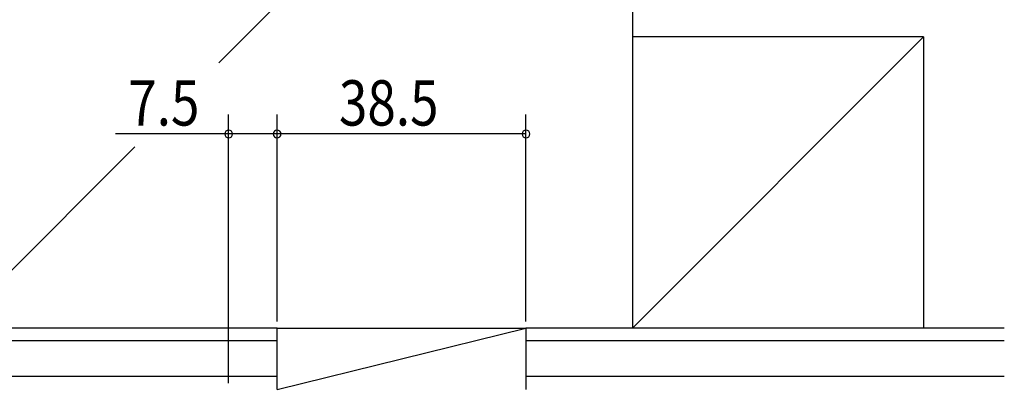
# Model space of a CAD drawing. Extents: x 19 to 1166, y 16 to 831.
# Drawn here: x 177 to 329, y 665 to 721 of the extents above; entities that cross this region are included whole.
import ezdxf

# ---------------------------------------------------------------- set-up
doc = ezdxf.new("R2010")
doc.units = 0
doc.layers.add('OS', color=2, linetype='CONTINUOUS')
doc.layers.add('SU', color=3, linetype='CONTINUOUS')
doc.styles.get("Standard").update_dxf_attribs({"font": 'romans.shx', "width": 0.83, "bigfont": 'extfont.shx'})

msp = doc.modelspace()

# ---------------------------------------------------------------- linework, layer by layer
at = {"layer": 'OS', "color": 2}
for p, q in [((241.446763, 748.605744), (207.446917, 714.605772)), ((271.447042, 748.605744), (271.447042, 673.605744)), ((316.44544, 718.60822), (271.445556, 718.607077)), ((271.447042, 673.605744), (316.44544, 718.60822)), ((316.44544, 718.60822), (316.44544, 673.60822)), ((194.446966, 701.605772), (166.447042, 673.605744)), ((216.447045, 673.605744), (108.947106, 673.605744)), ((216.447045, 664.105744), (254.947045, 673.605744)), ((216.447045, 673.605744), (254.947045, 673.605744)), ((216.447045, 664.105744), (216.447045, 673.605744)), ((328.947106, 673.605744), (254.947045, 673.605744)), ((254.947045, 673.605744), (254.947045, 664.105744)), ((216.447045, 671.605744), (108.947106, 671.605744)), ((328.947106, 671.605744), (254.947045, 671.605744)), ((216.447045, 666.105744), (108.947106, 666.105744)), ((328.947106, 666.105744), (254.947045, 666.105744))]:
    msp.add_line(p, q, dxfattribs=at)
at = {"layer": 'SU'}
for p, q in [((208.947042, 665.105744), (208.947042, 706.605772)), ((216.447045, 674.605744), (216.447045, 706.605741)), ((254.947045, 674.605744), (254.947045, 706.605741)), ((208.947042, 703.605772), (191.446665, 703.605772)), ((216.447045, 703.605772), (208.947042, 703.605772)), ((254.947045, 703.605741), (216.447045, 703.605741))]:
    msp.add_line(p, q, dxfattribs=at)
for centre, start, end in [((208.947042, 703.605772), 0, 180), ((216.447045, 703.605741), 0, 180), ((254.947045, 703.605741), 0, 180), ((208.947042, 703.605772), 180, 0), ((216.447045, 703.605741), 180, 0), ((254.947045, 703.605741), 180, 0)]:
    msp.add_arc(centre, 0.6, start, end, dxfattribs=at)

# ---------------------------------------------------------------- texts
at = {"layer": 'SU', "width": 0.83}
for s, p in [('7.5', (193.426919, 704.905741)), ('38.5', (226.013712, 704.905741))]:
    msp.add_text(s, height=7, dxfattribs=at).set_placement(p)

doc.saveas('drawing.dxf')
